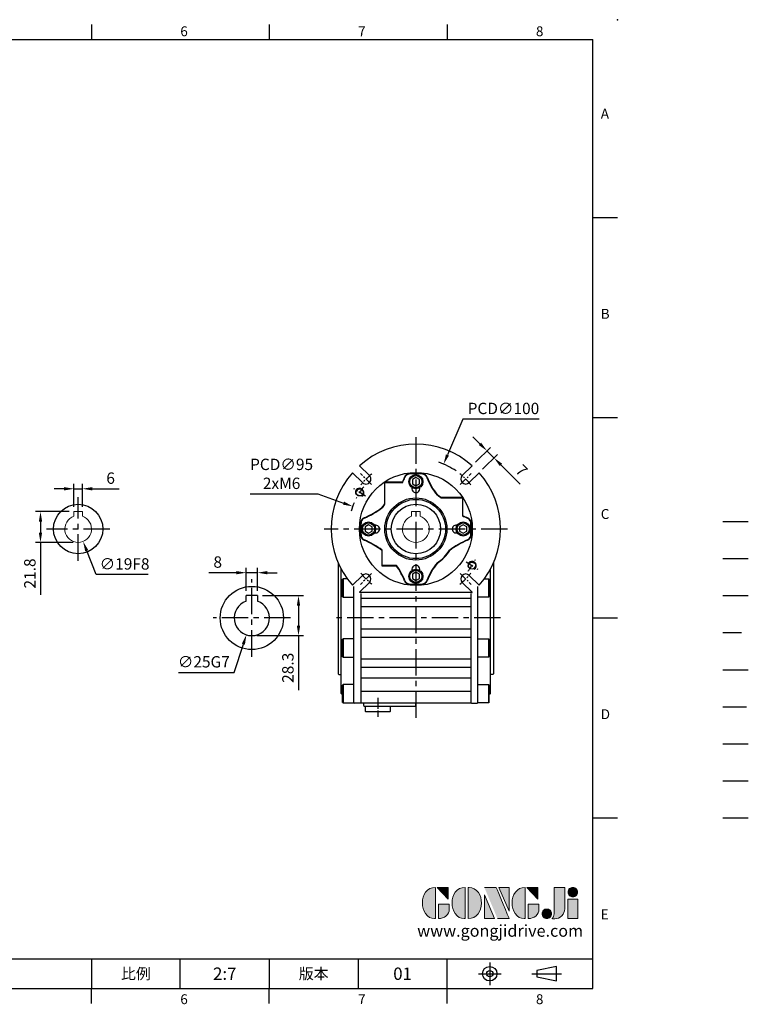
# Model space of a CAD drawing. Units: millimetres. Extents: x -24 to 1073, y -14 to 686.
# Drawn here: x 556 to 1073, y -11 to 686 of the extents above; entities that cross this region are included whole.
import ezdxf
from ezdxf.enums import TextEntityAlignment as Align

# ---------------------------------------------------------------- set-up
doc = ezdxf.new("R2010")
doc.units = ezdxf.units.MM
doc.header["$LTSCALE"] = 15
for name, pattern in [('CENTER', [2, 1.25, -0.25, 0.25, -0.25]), ('HIDDEN', [0.375, 0.25, -0.125]), ('PHANTOM', [63.5, 31.75, -6.35, 6.35, -6.35, 6.35, -6.35])]:
    doc.linetypes.add(name, pattern=pattern)
for name, color, linetype in [('CEN', 2, 'CENTER'), ('DIM', 3, 'Continuous'), ('HATCH', 1, 'Continuous'), ('HID', 6, 'HIDDEN'), ('Layer 1', 7, 'Continuous'), ('MAIN', 7, 'Continuous'), ('PHA', 4, 'PHANTOM'), ('QC', 3, 'Continuous'), ('THIN', 1, 'Continuous'), ('TXT', 4, 'Continuous')]:
    doc.layers.add(name, color=color, linetype=linetype)
doc.styles.add('ATTDEF', font='txt')
doc.styles.get("Standard").update_dxf_attribs({"font": 'simplex.shx'})
doc.dimstyles.new('C', dxfattribs={"dimscale": 3.5, "dimtxt": 2.3, "dimasz": 2, "dimexe": 1, "dimexo": 1, "dimgap": 1, "dimtad": 1, "dimtoh": 1, "dimdec": 4, "dimdsep": 46, "dimtxsty": 'Standard', "dimcen": 0, "dimclrd": 256, "dimclre": 256, "dimclrt": 256, "dimadec": 0, "dimazin": 0, "dimtfac": 0.6, "dimtdec": 4, "dimtofl": 0, "dimtmove": 0, "dimatfit": 3, "dimfxl": 0, "dimtolj": 1, "dimarcsym": 0})
doc.dimstyles.new('L', dxfattribs={"dimscale": 3.5, "dimtxt": 2.3, "dimasz": 2, "dimexe": 1, "dimexo": 1, "dimgap": 1, "dimtad": 1, "dimdec": 4, "dimdsep": 46, "dimtxsty": 'Standard', "dimcen": 0, "dimclrd": 256, "dimclre": 256, "dimclrt": 256, "dimadec": 0, "dimazin": 0, "dimtfac": 0.6, "dimtdec": 4, "dimtmove": 0, "dimatfit": 3, "dimfxl": 0, "dimtolj": 1, "dimarcsym": 0})

# ---------------------------------------------------------------- blocks, each defined once
blk = doc.blocks.new('A$C68941401')
at = {"layer": 'MAIN'}
for p, q in [((4, 15.8), (-4, 15.8)), ((-4, 11.84), (-4, 15.8)), ((4, 15.8), (4, 12.11)), ((-4, 11.84), (-4, 12.11)), ((4, 12.11), (4, 11.84))]:
    blk.add_line(p, q, dxfattribs=at)
blk.add_circle((0, 0), 22.4, dxfattribs=at)
blk.add_arc((0, 0), 12.5, 108.66292, 71.33708, dxfattribs=at)
blk = doc.blocks.new('*D21')
at = {"layer": 'Defpoints', "color": 0}
for p in [(724.93, 294.45), (716.93, 278.18), (724.93, 278.18)]:
    blk.add_point(p, dxfattribs=at)
at = {"layer": 'DIM', "lineweight": -2}
for p, q in [((709.93, 294.45), (690.56, 294.45)), ((716.93, 281.68), (716.93, 297.95)), ((724.93, 294.45), (716.93, 294.45)), ((724.93, 281.68), (724.93, 297.95)), ((731.93, 294.45), (738.93, 294.45))]:
    blk.add_line(p, q, dxfattribs=at)
at = {"layer": 'DIM'}
for points in [[(709.93, 295.62), (709.93, 293.29), (716.93, 294.45)], [(731.93, 295.62), (731.93, 293.29), (724.93, 294.45)]]:
    blk.add_solid(points, dxfattribs=at)
at = {"layer": 'DIM', "insert": (696.75, 301.98), "char_height": 8.05, "attachment_point": 5}
blk.add_mtext('\\A1;8', dxfattribs=at)
blk = doc.blocks.new('*D22')
at = {"layer": 'Defpoints', "color": 0}
for p in [(724.93, 278.18), (720.93, 249.88), (754, 249.88)]:
    blk.add_point(p, dxfattribs=at)
at = {"layer": 'DIM', "lineweight": -2}
for p, q in [((728.43, 278.18), (757.5, 278.18)), ((754, 271.18), (754, 256.88)), ((724.43, 249.88), (757.5, 249.88)), ((754, 249.88), (754, 211.34))]:
    blk.add_line(p, q, dxfattribs=at)
at = {"layer": 'DIM'}
for points in [[(752.83, 271.18), (755.16, 271.18), (754, 278.18)], [(752.83, 256.88), (755.16, 256.88), (754, 249.88)]]:
    blk.add_solid(points, dxfattribs=at)
at = {"layer": 'DIM', "insert": (746.47, 227.11), "char_height": 8.05, "attachment_point": 5, "rotation": 90}
blk.add_mtext('\\A1;28.3', dxfattribs=at)
blk = doc.blocks.new('*D23')
at = {"layer": 'Defpoints', "color": 0}
for p in [(594.38, 334.21), (601.36, 316.54)]:
    blk.add_point(p, dxfattribs=at)
at = {"layer": 'DIM', "lineweight": -2}
for p, q in [((610.6, 293.13), (603.93, 310.03)), ((647.45, 293.13), (610.6, 293.13))]:
    blk.add_line(p, q, dxfattribs=at)
at = {"layer": 'DIM'}
blk.add_solid([(605.01, 310.46), (602.84, 309.6), (601.36, 316.54)], dxfattribs=at)
at = {"layer": 'DIM', "insert": (630.77, 300.65), "char_height": 8.05, "attachment_point": 5}
blk.add_mtext('\\A1;∅19F8', dxfattribs=at)
blk = doc.blocks.new('*D24')
at = {"layer": 'Defpoints', "color": 0}
for p in [(724.78, 274.27), (717.08, 250.49)]:
    blk.add_point(p, dxfattribs=at)
at = {"layer": 'DIM', "lineweight": -2}
for p, q in [((708.44, 223.83), (714.92, 243.83)), ((668.9, 223.83), (708.44, 223.83))]:
    blk.add_line(p, q, dxfattribs=at)
at = {"layer": 'DIM'}
blk.add_solid([(713.81, 244.19), (716.03, 243.47), (717.08, 250.49)], dxfattribs=at)
at = {"layer": 'DIM', "insert": (686.92, 231.35), "char_height": 8.05, "attachment_point": 5}
blk.add_mtext('\\A1;∅25G7', dxfattribs=at)
blk = doc.blocks.new('*D28')
at = {"layer": 'Defpoints', "color": 0}
for p in [(594.87, 337.68), (571.16, 315.88), (597.87, 315.88)]:
    blk.add_point(p, dxfattribs=at)
at = {"layer": 'DIM', "lineweight": -2}
for p, q in [((591.37, 337.68), (567.66, 337.68)), ((571.16, 330.68), (571.16, 322.88)), ((594.37, 315.88), (567.66, 315.88)), ((571.16, 315.88), (571.16, 278.88))]:
    blk.add_line(p, q, dxfattribs=at)
at = {"layer": 'DIM'}
for points in [[(569.99, 330.68), (572.33, 330.68), (571.16, 337.68)], [(569.99, 322.88), (572.33, 322.88), (571.16, 315.88)]]:
    blk.add_solid(points, dxfattribs=at)
at = {"layer": 'DIM', "insert": (563.63, 293.88), "char_height": 8.05, "attachment_point": 5, "rotation": 90}
blk.add_mtext('\\A1;21.8', dxfattribs=at)
blk = doc.blocks.new('*D29')
at = {"layer": 'Defpoints', "color": 0}
for p in [(594.87, 353.86), (594.87, 337.68), (600.87, 337.68)]:
    blk.add_point(p, dxfattribs=at)
at = {"layer": 'DIM', "lineweight": -2}
for p, q in [((594.87, 341.18), (594.87, 357.36)), ((600.87, 341.18), (600.87, 357.36)), ((587.87, 353.86), (580.87, 353.86)), ((594.87, 353.86), (600.87, 353.86)), ((607.87, 353.86), (626.85, 353.86))]:
    blk.add_line(p, q, dxfattribs=at)
at = {"layer": 'DIM'}
for points in [[(587.87, 355.03), (587.87, 352.69), (594.87, 353.86)], [(607.87, 355.03), (607.87, 352.69), (600.87, 353.86)]]:
    blk.add_solid(points, dxfattribs=at)
at = {"layer": 'DIM', "insert": (620.86, 361.39), "char_height": 8.05, "attachment_point": 5}
blk.add_mtext('\\A1;6', dxfattribs=at)
blk = doc.blocks.new('A$C1EB07091')
at = {"layer": 'MAIN', "color": 7, "linetype": 'Continuous', "lineweight": 15}
for p, q in [((3, 12.3), (-3, 12.3)), ((-3, 12.3), (-3, 9.01)), ((3, 9.01), (3, 12.3))]:
    blk.add_line(p, q, dxfattribs=at)
blk.add_arc((0, 0), 9.5, 108.40848, 71.59152, dxfattribs=at)
blk = doc.blocks.new('block 2')
at = {"layer": 'Layer 1'}
h = blk.add_hatch(color=156, dxfattribs=at)
h.dxf.hatch_style = 2
edge = h.paths.add_edge_path()
edge.add_spline(control_points=[(206.71, 249.95), (206.71, 252.39), (207.32, 254.41), (208.54, 256.02), (209.9, 257.78), (211.76, 258.67), (214.12, 258.67), (214.12, 258.67), (214.12, 241.24), (214.12, 241.24), (214.12, 241.24), (213.58, 241.24), (213.58, 241.24), (211.47, 241.24), (209.76, 242.19), (208.45, 244.1), (207.29, 245.79), (206.71, 247.74), (206.71, 249.95)], knot_values=[0, 0, 0, 0, 1, 1, 1, 2, 2, 2, 3, 3, 3, 4, 4, 4, 5, 5, 5, 6, 6, 6, 6], degree=3, periodic=0)
h = blk.add_hatch(color=156, dxfattribs=at)
h.dxf.hatch_style = 2
h.paths.add_polyline_path([(221.19, 258.67), (221.19, 252.1), (214.92, 258.67)])
h = blk.add_hatch(color=156, dxfattribs=at)
h.dxf.hatch_style = 2
edge = h.paths.add_edge_path()
edge.add_spline(control_points=[(223.34, 249.95), (223.34, 252.39), (223.95, 254.41), (225.17, 256.02), (226.53, 257.78), (228.39, 258.67), (230.75, 258.67), (230.75, 258.67), (230.75, 241.24), (230.75, 241.24), (230.75, 241.24), (230.2, 241.24), (230.2, 241.24), (228.07, 241.24), (226.35, 242.19), (225.06, 244.1), (223.91, 245.78), (223.34, 247.73), (223.34, 249.95)], knot_values=[0, 0, 0, 0, 1, 1, 1, 2, 2, 2, 3, 3, 3, 4, 4, 4, 5, 5, 5, 6, 6, 6, 6], degree=3, periodic=0)
h = blk.add_hatch(color=156, dxfattribs=at)
h.dxf.hatch_style = 2
edge = h.paths.add_edge_path()
edge.add_spline(control_points=[(232.38, 258.67), (232.38, 258.67), (232.93, 258.67), (232.93, 258.67), (235.03, 258.67), (236.74, 257.72), (238.05, 255.81), (239.21, 254.12), (239.79, 252.17), (239.79, 249.95), (239.79, 247.51), (239.18, 245.49), (237.96, 243.89), (236.6, 242.12), (234.74, 241.24), (232.38, 241.24), (232.38, 241.24), (232.38, 258.67), (232.38, 258.67)], knot_values=[0, 0, 0, 0, 1, 1, 1, 2, 2, 2, 3, 3, 3, 4, 4, 4, 5, 5, 5, 6, 6, 6, 6], degree=3, periodic=0)
h = blk.add_hatch(color=156, dxfattribs=at)
h.dxf.hatch_style = 2
edge = h.paths.add_edge_path()
edge.add_spline(control_points=[(241.44, 258.67), (241.44, 258.67), (247.98, 258.67), (247.98, 258.67), (248.74, 257.05), (255.32, 241.24), (255.32, 241.24), (255.32, 241.24), (248.78, 241.24), (248.78, 241.24)], knot_values=[0, 0, 0, 0, 0.352778, 0.352778, 0.352778, 0.705556, 0.705556, 0.705556, 1.058333, 1.058333, 1.058333, 1.058333], degree=3, periodic=0)
edge.add_line((248.78, 241.24), (241.44, 258.67))
h = blk.add_hatch(color=156, dxfattribs=at)
h.dxf.hatch_style = 2
h.paths.add_polyline_path([(241.44, 254.52), (247.15, 241.24), (241.44, 241.24)])
h = blk.add_hatch(color=156, dxfattribs=at)
h.dxf.hatch_style = 2
h.paths.add_polyline_path([(255.32, 258.67), (255.32, 245.36), (249.6, 258.67)])
h = blk.add_hatch(color=156, dxfattribs=at)
h.dxf.hatch_style = 2
edge = h.paths.add_edge_path()
edge.add_spline(control_points=[(256.94, 249.95), (256.94, 252.39), (257.55, 254.41), (258.77, 256.02), (260.13, 257.78), (261.99, 258.67), (264.35, 258.67), (264.35, 258.67), (264.35, 241.24), (264.35, 241.24), (264.35, 241.24), (263.8, 241.24), (263.8, 241.24), (261.7, 241.24), (259.99, 242.19), (258.68, 244.1), (257.52, 245.79), (256.94, 247.74), (256.94, 249.95)], knot_values=[0, 0, 0, 0, 1, 1, 1, 2, 2, 2, 3, 3, 3, 4, 4, 4, 5, 5, 5, 6, 6, 6, 6], degree=3, periodic=0)
h = blk.add_hatch(color=156, dxfattribs=at)
h.dxf.hatch_style = 2
h.paths.add_polyline_path([(271.42, 258.67), (271.42, 252.1), (265.15, 258.67)])
h = blk.add_hatch(color=156, dxfattribs=at)
h.dxf.hatch_style = 2
edge = h.paths.add_edge_path()
edge.add_spline(control_points=[(279.19, 241.24), (279.6, 241.56), (279.91, 241.96), (280.11, 242.43), (280.32, 242.9), (280.42, 243.42), (280.42, 243.98), (280.42, 243.98), (280.42, 258.67), (280.42, 258.67), (280.42, 258.67), (286.42, 258.67), (286.42, 258.67), (286.42, 258.67), (286.42, 246.68), (286.42, 246.68), (286.42, 245.22), (285.86, 243.93), (284.76, 242.81), (283.65, 241.69), (282.37, 241.12), (280.93, 241.12), (280.64, 241.12), (280.35, 241.13), (280.06, 241.15), (279.77, 241.16), (279.48, 241.19), (279.19, 241.24)], knot_values=[0, 0, 0, 0, 1, 1, 1, 2, 2, 2, 3, 3, 3, 4, 4, 4, 5, 5, 5, 6, 6, 6, 7, 7, 7, 8, 8, 8, 9, 9, 9, 9], degree=3, periodic=0)
h = blk.add_hatch(color=156, dxfattribs=at)
h.dxf.hatch_style = 2
edge = h.paths.add_edge_path()
edge.add_spline(control_points=[(293.62, 256.03), (293.62, 255.21), (293.36, 254.57), (292.84, 254.1), (292.32, 253.63), (291.7, 253.4), (290.98, 253.4), (290.25, 253.4), (289.62, 253.63), (289.1, 254.1), (288.58, 254.57), (288.32, 255.22), (288.32, 256.06), (288.32, 256.92), (288.58, 257.57), (289.09, 258.02), (289.6, 258.47), (290.23, 258.7), (290.98, 258.7), (291.7, 258.7), (292.32, 258.46), (292.84, 257.99), (293.36, 257.53), (293.62, 256.87), (293.62, 256.03)], knot_values=[0, 0, 0, 0, 1, 1, 1, 2, 2, 2, 3, 3, 3, 4, 4, 4, 5, 5, 5, 6, 6, 6, 7, 7, 7, 8, 8, 8, 8], degree=3, periodic=0)
h = blk.add_hatch(color=156, dxfattribs=at)
h.dxf.hatch_style = 2
edge = h.paths.add_edge_path()
edge.add_spline(control_points=[(215.75, 249.38), (215.75, 249.38), (221.74, 249.38), (221.74, 249.38), (221.74, 249.38), (221.74, 246.67), (221.74, 246.67), (221.74, 245.03), (221.14, 243.7), (219.93, 242.68), (218.81, 241.72), (217.41, 241.24), (215.75, 241.24), (215.75, 241.24), (215.75, 249.38), (215.75, 249.38)], knot_values=[0, 0, 0, 0, 1, 1, 1, 2, 2, 2, 3, 3, 3, 4, 4, 4, 5, 5, 5, 5], degree=3, periodic=0)
h = blk.add_hatch(color=156, dxfattribs=at)
h.dxf.hatch_style = 2
edge = h.paths.add_edge_path()
edge.add_spline(control_points=[(265.97, 249.38), (265.97, 249.38), (271.97, 249.38), (271.97, 249.38), (271.97, 249.38), (271.97, 246.67), (271.97, 246.67), (271.97, 245.03), (271.36, 243.7), (270.16, 242.68), (269.03, 241.72), (267.63, 241.24), (265.97, 241.24), (265.97, 241.24), (265.97, 249.38), (265.97, 249.38)], knot_values=[0, 0, 0, 0, 1, 1, 1, 2, 2, 2, 3, 3, 3, 4, 4, 4, 5, 5, 5, 5], degree=3, periodic=0)
h = blk.add_hatch(color=156, dxfattribs=at)
h.dxf.hatch_style = 2
h.paths.add_polyline_path([(288.18, 252.09), (293.79, 252.09), (293.79, 241.35), (288.18, 241.35)])
h = blk.add_hatch(color=156, dxfattribs=at)
h.dxf.hatch_style = 2
edge = h.paths.add_edge_path()
edge.add_spline(control_points=[(279, 243.96), (279, 243.18), (278.76, 242.54), (278.27, 242.05), (277.78, 241.57), (277.14, 241.32), (276.35, 241.32), (275.57, 241.32), (274.93, 241.57), (274.44, 242.05), (273.95, 242.54), (273.7, 243.19), (273.7, 243.98), (273.7, 244.77), (273.95, 245.4), (274.44, 245.89), (274.93, 246.38), (275.57, 246.62), (276.35, 246.62), (277.14, 246.62), (277.78, 246.38), (278.27, 245.89), (278.76, 245.4), (279, 244.76), (279, 243.96)], knot_values=[0, 0, 0, 0, 1, 1, 1, 2, 2, 2, 3, 3, 3, 4, 4, 4, 5, 5, 5, 6, 6, 6, 7, 7, 7, 8, 8, 8, 8], degree=3, periodic=0)
at = {"layer": 'Layer 1', "color": 156, "lineweight": 0}
for points in [[(221.19, 258.67), (221.19, 252.1), (214.92, 258.67), (221.19, 258.67)], [(241.44, 254.52), (247.15, 241.24), (241.44, 241.24), (241.44, 254.52)], [(255.32, 258.67), (255.32, 245.36), (249.6, 258.67), (255.32, 258.67)], [(271.42, 258.67), (271.42, 252.1), (265.15, 258.67), (271.42, 258.67)], [(288.18, 252.09), (293.79, 252.09), (293.79, 241.35), (288.18, 241.35), (288.18, 252.09)]]:
    blk.add_lwpolyline(points, dxfattribs=at)
for points, knots in [([(206.71, 249.95), (206.71, 252.39), (207.32, 254.41), (208.54, 256.02), (209.9, 257.78), (211.76, 258.67), (214.12, 258.67), (214.12, 258.67), (214.12, 241.24), (214.12, 241.24), (214.12, 241.24), (213.58, 241.24), (213.58, 241.24), (211.47, 241.24), (209.76, 242.19), (208.45, 244.1), (207.29, 245.79), (206.71, 247.74), (206.71, 249.95)], [0, 0, 0, 0, 1, 1, 1, 2, 2, 2, 3, 3, 3, 4, 4, 4, 5, 5, 5, 6, 6, 6, 6]), ([(223.34, 249.95), (223.34, 252.39), (223.95, 254.41), (225.17, 256.02), (226.53, 257.78), (228.39, 258.67), (230.75, 258.67), (230.75, 258.67), (230.75, 241.24), (230.75, 241.24), (230.75, 241.24), (230.2, 241.24), (230.2, 241.24), (228.07, 241.24), (226.35, 242.19), (225.06, 244.1), (223.91, 245.78), (223.34, 247.73), (223.34, 249.95)], [0, 0, 0, 0, 1, 1, 1, 2, 2, 2, 3, 3, 3, 4, 4, 4, 5, 5, 5, 6, 6, 6, 6]), ([(232.38, 258.67), (232.38, 258.67), (232.93, 258.67), (232.93, 258.67), (235.03, 258.67), (236.74, 257.72), (238.05, 255.81), (239.21, 254.12), (239.79, 252.17), (239.79, 249.95), (239.79, 247.51), (239.18, 245.49), (237.96, 243.89), (236.6, 242.12), (234.74, 241.24), (232.38, 241.24), (232.38, 241.24), (232.38, 258.67), (232.38, 258.67)], [0, 0, 0, 0, 1, 1, 1, 2, 2, 2, 3, 3, 3, 4, 4, 4, 5, 5, 5, 6, 6, 6, 6]), ([(241.44, 258.67), (241.44, 258.67), (247.98, 258.67), (247.98, 258.67), (248.74, 257.05), (255.32, 241.24), (255.32, 241.24), (255.32, 241.24), (248.78, 241.24), (248.78, 241.24)], [0, 0, 0, 0, 1, 1, 1, 2, 2, 2, 3, 3, 3, 3]), ([(256.94, 249.95), (256.94, 252.39), (257.55, 254.41), (258.77, 256.02), (260.13, 257.78), (261.99, 258.67), (264.35, 258.67), (264.35, 258.67), (264.35, 241.24), (264.35, 241.24), (264.35, 241.24), (263.8, 241.24), (263.8, 241.24), (261.7, 241.24), (259.99, 242.19), (258.68, 244.1), (257.52, 245.79), (256.94, 247.74), (256.94, 249.95)], [0, 0, 0, 0, 1, 1, 1, 2, 2, 2, 3, 3, 3, 4, 4, 4, 5, 5, 5, 6, 6, 6, 6]), ([(279.19, 241.24), (279.6, 241.56), (279.91, 241.96), (280.11, 242.43), (280.32, 242.9), (280.42, 243.42), (280.42, 243.98), (280.42, 243.98), (280.42, 258.67), (280.42, 258.67), (280.42, 258.67), (286.42, 258.67), (286.42, 258.67), (286.42, 258.67), (286.42, 246.68), (286.42, 246.68), (286.42, 245.22), (285.86, 243.93), (284.76, 242.81), (283.65, 241.69), (282.37, 241.12), (280.93, 241.12), (280.64, 241.12), (280.35, 241.13), (280.06, 241.15), (279.77, 241.16), (279.48, 241.19), (279.19, 241.24)], [0, 0, 0, 0, 1, 1, 1, 2, 2, 2, 3, 3, 3, 4, 4, 4, 5, 5, 5, 6, 6, 6, 7, 7, 7, 8, 8, 8, 9, 9, 9, 9]), ([(293.62, 256.03), (293.62, 255.21), (293.36, 254.57), (292.84, 254.1), (292.32, 253.63), (291.7, 253.4), (290.98, 253.4), (290.25, 253.4), (289.62, 253.63), (289.1, 254.1), (288.58, 254.57), (288.32, 255.22), (288.32, 256.06), (288.32, 256.92), (288.58, 257.57), (289.09, 258.02), (289.6, 258.47), (290.23, 258.7), (290.98, 258.7), (291.7, 258.7), (292.32, 258.46), (292.84, 257.99), (293.36, 257.53), (293.62, 256.87), (293.62, 256.03)], [0, 0, 0, 0, 1, 1, 1, 2, 2, 2, 3, 3, 3, 4, 4, 4, 5, 5, 5, 6, 6, 6, 7, 7, 7, 8, 8, 8, 8]), ([(215.75, 249.38), (215.75, 249.38), (221.74, 249.38), (221.74, 249.38), (221.74, 249.38), (221.74, 246.67), (221.74, 246.67), (221.74, 245.03), (221.14, 243.7), (219.93, 242.68), (218.81, 241.72), (217.41, 241.24), (215.75, 241.24), (215.75, 241.24), (215.75, 249.38), (215.75, 249.38)], [0, 0, 0, 0, 1, 1, 1, 2, 2, 2, 3, 3, 3, 4, 4, 4, 5, 5, 5, 5]), ([(265.97, 249.38), (265.97, 249.38), (271.97, 249.38), (271.97, 249.38), (271.97, 249.38), (271.97, 246.67), (271.97, 246.67), (271.97, 245.03), (271.36, 243.7), (270.16, 242.68), (269.03, 241.72), (267.63, 241.24), (265.97, 241.24), (265.97, 241.24), (265.97, 249.38), (265.97, 249.38)], [0, 0, 0, 0, 1, 1, 1, 2, 2, 2, 3, 3, 3, 4, 4, 4, 5, 5, 5, 5]), ([(279, 243.96), (279, 243.18), (278.76, 242.54), (278.27, 242.05), (277.78, 241.57), (277.14, 241.32), (276.35, 241.32), (275.57, 241.32), (274.93, 241.57), (274.44, 242.05), (273.95, 242.54), (273.7, 243.19), (273.7, 243.98), (273.7, 244.77), (273.95, 245.4), (274.44, 245.89), (274.93, 246.38), (275.57, 246.62), (276.35, 246.62), (277.14, 246.62), (277.78, 246.38), (278.27, 245.89), (278.76, 245.4), (279, 244.76), (279, 243.96)], [0, 0, 0, 0, 1, 1, 1, 2, 2, 2, 3, 3, 3, 4, 4, 4, 5, 5, 5, 6, 6, 6, 7, 7, 7, 8, 8, 8, 8])]:
    blk.add_open_spline(points, degree=3, knots=knots, dxfattribs=at)
blk = doc.blocks.new('GJA420')
at = {"color": 0}
for p, q in [((173.5, 195), (173.5, 192)), ((209.5, 195), (209.5, 192)), ((245.5, 195), (245.5, 192)), ((0, 192), (275, 192)), ((275, 0), (275, 192)), ((275, 156), (280, 156)), ((275, 115.5), (280, 115.5)), ((275, 75), (280, 75)), ((275, 34.5), (280, 34.5)), ((101.5, 6), (275, 6)), ((173.5, 6), (173.5, 0)), ((173.5, 6), (173.5, 0)), ((191.5, 0), (191.5, 6)), ((209.5, 6), (209.5, 0)), ((209.5, 6), (209.5, 0)), ((227.5, 6), (227.5, 0)), ((245.5, 0), (245.5, 6)), ((0, 0), (275, 0)), ((173.5, -3), (173.5, 0)), ((209.5, -3), (209.5, 0)), ((245.5, -3), (245.5, 0))]:
    blk.add_line(p, q, dxfattribs=at)
at = {"color": 1, "linetype": 'CENTER', "ltscale": 2}
for p, q in [((254.15, 5.3), (254.15, 0.7)), ((251.85, 3), (256.45, 3)), ((262.65, 3), (268.65, 3))]:
    blk.add_line(p, q, dxfattribs=at)
at = {"color": 0}
blk.add_lwpolyline([(263.65, 3.65), (263.65, 2.35), (267.65, 1.54), (267.65, 4.46)], close=True, dxfattribs=at)
for radius in [1.46, 0.645]:
    blk.add_circle((254.15, 3), radius, dxfattribs=at)
blk.add_point((280, 196), dxfattribs=at)
blk.add_point((280, 196), dxfattribs=at)
at = {"layer": 'CEN'}
blk.add_line((301.37, 94.5), (306.5, 94.5), dxfattribs=at)
at = {"layer": 'DIM'}
for p, q in [((301.37, 87), (306.5, 87)), ((199.5, 0), (199.5, 0))]:
    blk.add_line(p, q, dxfattribs=at)
at = {"layer": 'HATCH'}
blk.add_line((301.37, 79.5), (306.5, 79.5), dxfattribs=at)
at = {"layer": 'HID'}
blk.add_line((301.37, 72), (306.5, 72), dxfattribs=at)
at = {"layer": 'MAIN'}
blk.add_line((301.37, 64.5), (306.5, 64.5), dxfattribs=at)
at = {"layer": 'PHA', "ltscale": 0.01}
blk.add_line((301.37, 57), (306.5, 57), dxfattribs=at)
at = {"layer": 'QC'}
blk.add_line((301.37, 49.5), (306.5, 49.5), dxfattribs=at)
at = {"layer": 'THIN'}
blk.add_line((301.37, 42), (306.5, 42), dxfattribs=at)
at = {"layer": 'TXT'}
blk.add_line((301.37, 34.5), (306.5, 34.5), dxfattribs=at)
at = {"layer": 'MAIN', "xscale": 0.3616442767764058, "yscale": 0.3616442767764058, "zscale": 0.3616442767764058}
blk.add_blockref('block 2', (165.75, -73.1), dxfattribs=at)
at = {"color": 0}
for s, p in [('6', (191.5, 192.66)), ('7', (227.5, 192.66)), ('8', (263.5, 192.66)), ('A', (276.63, 176)), ('B', (276.63, 135.5)), ('C', (276.63, 95)), ('D', (276.63, 54.5)), ('E', (276.63, 14)), ('6', (191.5, -3.16)), ('7', (227.5, -3.16)), ('8', (263.5, -3.16))]:
    blk.add_text(s, height=2, dxfattribs=at).set_placement(p)
at = {"color": 0, "char_height": 2.2, "attachment_point": 5}
for s, insert, width in [('{\\fDFKai-SB|b0|i0|c136|p65;比例}', (182.5, 3), 7), ('\\f標楷體|b0|i0|c136|p65;版本', (218.5, 3), 8)]:
    blk.add_mtext(s, dxfattribs=dict(at, insert=insert, width=width))
at = {"color": 4, "style": 'ATTDEF'}
blk.add_attdef('料號', text='', height=2.5, dxfattribs=at).set_placement((120.5, 3), align=Align.MIDDLE_LEFT)
for tag, p in [('比例', (200.5, 3)), ('版本', (236.5, 3))]:
    blk.add_attdef(tag, text='', height=2.5, dxfattribs=at).set_placement(p, align=Align.MIDDLE_CENTER)
at = {"layer": 'TXT', "color": 0, "insert": (256.25, 11.68), "char_height": 2.4, "width": 29.3258, "attachment_point": 5}
blk.add_mtext('{\\fTimes New Roman|b0|i0|c0|p18;\\C256;www.gongjidrive.com}', dxfattribs=at)
blk = doc.blocks.new('BM06')
at = {"layer": 'MAIN'}
blk.add_lwpolyline([(-2.5, -1.44), (0, -2.89), (2.5, -1.44), (2.5, 1.44), (0, 2.89), (-2.5, 1.44)], close=True, dxfattribs=at)
for radius in [5, 4.31]:
    blk.add_circle((0, 0), radius, dxfattribs=at)
blk = doc.blocks.new('M06')
at = {"layer": 'MAIN'}
blk.add_circle((0, 0), 2.5, dxfattribs=at)
at = {"layer": 'THIN'}
blk.add_arc((0, 0), 3, 300.08941, 210, dxfattribs=at)
blk = doc.blocks.new('6D5062-047+6D5047-M480正')
at = {"layer": 'CEN', "ltscale": 0.3}
for p, q in [((-31.47, 31.47), (-39.24, 39.24)), ((31.47, 31.47), (39.24, 39.24)), ((-35.73, 23.2), (-43.94, 28.54)), ((35.73, -23.2), (43.94, -28.54)), ((-31.47, -31.47), (-39.24, -39.24)), ((31.47, -31.47), (39.24, -39.24))]:
    blk.add_line(p, q, dxfattribs=at)
for radius, start, end in [(50, 128.69428, 141.30572), (50, 38.69428, 51.30572), (47.5, 141.09259, 152.90741), (47.5, 321.09259, 332.90741), (50, 218.69428, 231.30572), (50, 308.69428, 321.30572)]:
    blk.add_arc((0, 0), radius, start, end, dxfattribs=at)
at = {"layer": 'MAIN'}
for p, q in [((-32.88, 37.83), (-39.88, 44.83)), ((39.88, 44.83), (32.88, 37.83)), ((-44.83, 39.88), (-37.83, 32.88)), ((-8, 36.63), (-7.76, 36.53)), ((-4.79, 39.1), (-4.76, 38.84)), ((4.79, 39.1), (4.76, 38.84)), ((8, 36.63), (7.76, 36.53)), ((37.83, 32.88), (44.83, 39.88)), ((-9.51, 33.2), (-22.26, 33.2)), ((-22.26, 33.2), (-22.26, 17.75)), ((-22.26, 33.2), (-22, 32.94)), ((-22, 17.66), (-22, 32.94)), ((-22, 32.94), (-9.35, 32.94)), ((-9.51, 33.2), (-9.35, 32.94)), ((15.21, 24.07), (15.03, 23.87)), ((17.75, 22.26), (17.66, 22)), ((17.66, 22), (32.94, 22)), ((33.2, 22.26), (17.75, 22.26)), ((33.2, 22.26), (32.94, 22)), ((32.94, 22), (32.94, 9.35)), ((33.2, 9.51), (33.2, 22.26)), ((-24.07, 15.21), (-23.87, 15.03)), ((-22.26, 17.75), (-22, 17.66)), ((-36.63, 8), (-36.53, 7.76)), ((33.2, 9.51), (32.94, 9.35)), ((36.63, 8), (36.53, 7.76)), ((-39.1, 4.79), (-38.84, 4.76)), ((39.1, 4.79), (38.84, 4.76)), ((-39.1, -4.79), (-38.84, -4.76)), ((39.1, -4.79), (38.84, -4.76)), ((-36.63, -8), (-36.53, -7.76)), ((36.63, -8), (36.53, -7.76)), ((-24.21, -15.11), (-23.95, -14.98)), ((-24.21, -15.11), (-24.21, -26.02)), ((-23.95, -25.76), (-23.95, -14.98)), ((24.07, -15.21), (23.87, -15.03)), ((-24.21, -26.02), (-23.95, -25.76)), ((-24.21, -26.02), (-13.76, -26.02)), ((-13.62, -25.76), (-23.95, -25.76)), ((-13.62, -25.76), (-13.76, -26.02)), ((15.03, -23.87), (15.21, -24.07)), ((-37.83, -32.88), (-44.83, -39.88)), ((44.83, -39.88), (37.83, -32.88)), ((-39.88, -44.83), (-32.88, -37.83)), ((-8, -36.63), (-7.76, -36.53)), ((-4.79, -39.1), (-4.76, -38.84)), ((4.79, -39.1), (4.76, -38.84)), ((8, -36.63), (7.76, -36.53)), ((32.88, -37.83), (39.88, -44.83)), ((39.69, -45), (-39.69, -45))]:
    blk.add_line(p, q, dxfattribs=at)
for radius in [40, 22, 21]:
    blk.add_circle((0, 0), radius, dxfattribs=at)
for centre, radius, start, end in [((0, 0), 60, 48.34415, 131.65585), ((0, 0), 60, 138.34415, 221.65585), ((-35.36, 35.36), 3.5, 225, 45), ((-55.64, 55.64), 51.29, 334.0638, 338.2474), ((-55.64, 55.64), 51.55, 333.88157, 338.2474), ((-4.31, 35.16), 3.97, 96.98751, 158.2474), ((-4.31, 35.16), 3.71, 96.98751, 158.2474), ((0, 0), 39.39, 83.01249, 96.98751), ((0, 0), 39.13, 83.01249, 96.98751), ((4.31, 35.16), 3.71, 21.7526, 83.01249), ((4.31, 35.16), 3.97, 21.7526, 83.01249), ((55.64, 55.64), 51.55, 201.7526, 218.03716), ((55.64, 55.64), 51.29, 201.7526, 217.98639), ((35.36, 35.36), 3.5, 135, 315), ((0, 0), 60, 318.34415, 41.65585), ((59, 0), 98, 160.19543, 160.69853), ((0, -59), 98, 109.30147, 109.80457), ((0, 28.5), 2.75, 164.03799, 15.96201), ((0, -59), 98, 70.19543, 70.69853), ((-59, 0), 98, 19.30147, 19.80457), ((0, 0), 28.21, 51.2433, 57.79775), ((0, 0), 28.47, 51.42901, 57.70565), ((-55.64, 55.64), 51.29, 291.7526, 307.98639), ((-55.64, 55.64), 51.55, 291.7526, 308.03716), ((0, 0), 28.47, 141.42901, 147.70565), ((0, 0), 28.21, 141.2433, 147.79775), ((-35.16, 4.31), 3.97, 111.7526, 173.01249), ((-35.16, 4.31), 3.71, 111.7526, 173.01249), ((55.64, 55.64), 51.55, 243.88157, 248.2474), ((55.64, 55.64), 51.29, 244.0638, 248.2474), ((35.16, 4.31), 3.71, 6.98751, 68.2474), ((35.16, 4.31), 3.97, 6.98751, 68.2474), ((0, 0), 39.39, 173.01249, 186.98751), ((0, 0), 39.13, 173.01249, 186.98751), ((-28.5, 0), 2.75, 254.03799, 105.96201), ((28.5, 0), 2.75, 74.03799, 285.96201), ((0, 0), 39.13, 353.01249, 6.98751), ((0, 0), 39.39, 353.01249, 6.98751), ((-35.16, -4.31), 3.97, 186.98751, 248.2474), ((-35.16, -4.31), 3.71, 186.98751, 248.2474), ((35.16, -4.31), 3.71, 291.7526, 353.01249), ((35.16, -4.31), 3.97, 291.7526, 353.01249), ((-55.64, -55.64), 51.29, 52.20862, 68.2474), ((-55.64, -55.64), 51.55, 52.06587, 68.2474), ((55.64, -55.64), 51.55, 111.7526, 128.03716), ((55.64, -55.64), 51.29, 111.7526, 127.98639), ((0, 0), 28.21, 302.20225, 327.79775), ((0, 0), 28.47, 302.29435, 327.70565), ((-55.64, -55.64), 51.29, 21.7526, 35.26567), ((-55.64, -55.64), 51.55, 21.7526, 35.41646), ((0, -28.5), 2.75, 344.03799, 195.96201), ((55.64, -55.64), 51.55, 141.96284, 158.2474), ((55.64, -55.64), 51.29, 142.01361, 158.2474), ((-35.36, -35.36), 3.5, 315, 135), ((59, 0), 98, 199.30147, 199.80457), ((0, 59), 98, 250.19543, 250.69853), ((35.36, -35.36), 3.5, 45, 225), ((0, 59), 98, 289.30147, 289.80457), ((-59, 0), 98, 340.19543, 340.69853), ((-4.31, -35.16), 3.97, 201.7526, 263.01249), ((-4.31, -35.16), 3.71, 201.7526, 263.01249), ((0, 0), 39.39, 263.01249, 276.98751), ((0, 0), 39.13, 263.01249, 276.98751), ((4.31, -35.16), 3.71, 276.98751, 338.2474), ((4.31, -35.16), 3.97, 276.98751, 338.2474), ((0, 0), 60, 228.34415, 228.59038), ((0, 0), 60, 311.40962, 311.65585)]:
    blk.add_arc(centre, radius, start, end, dxfattribs=at)
for name, p in [('BM06', (0, 33.5)), ('M06', (-39.84, 25.87)), ('BM06', (-33.5, 0)), ('BM06', (33.5, 0)), ('M06', (39.84, -25.87)), ('BM06', (0, -33.5))]:
    blk.add_blockref(name, p, dxfattribs=at)
blk = doc.blocks.new('*D52')
at = {"layer": 'Defpoints', "color": 0}
for p in [(792.45, 341.37), (881.9, 309.39)]:
    blk.add_point(p, dxfattribs=at)
at = {"layer": 'DIM', "lineweight": -2}
for p, q in [((719.78, 350.2), (767.74, 350.2)), ((767.74, 350.2), (785.86, 343.72))]:
    blk.add_line(p, q, dxfattribs=at)
blk.add_arc((837.17, 325.38), 47.5, 157.1292, 164.54854, dxfattribs=at)
at = {"layer": 'DIM'}
blk.add_solid([(786.25, 344.82), (785.46, 342.63), (792.45, 341.37)], dxfattribs=at)
at = {"layer": 'DIM', "insert": (742.01, 364.43), "char_height": 8.05, "attachment_point": 5}
blk.add_mtext('\\A1;PCD∅95\\P2xM6', dxfattribs=at)
blk = doc.blocks.new('*D53')
at = {"layer": 'Defpoints', "color": 0}
for p in [(877.05, 370.21), (892.5, 375.76), (882, 365.26)]:
    blk.add_point(p, dxfattribs=at)
at = {"layer": 'DIM', "lineweight": -2}
for p, q in [((882.6, 385.66), (877.65, 390.61)), ((879.53, 372.68), (890.03, 383.18)), ((884.48, 367.73), (894.98, 378.23)), ((887.55, 380.71), (892.5, 375.76)), ((897.45, 370.81), (911.15, 357.11))]:
    blk.add_line(p, q, dxfattribs=at)
at = {"layer": 'DIM'}
for points in [[(883.43, 386.48), (881.78, 384.83), (887.55, 380.71)], [(898.28, 371.63), (896.63, 369.98), (892.5, 375.76)]]:
    blk.add_solid(points, dxfattribs=at)
at = {"layer": 'DIM', "insert": (912.1, 366.81), "char_height": 8.05, "attachment_point": 5, "rotation": 315}
blk.add_mtext('\\A1;7', dxfattribs=at)
blk = doc.blocks.new('*D54')
at = {"layer": 'Defpoints', "color": 0}
for p in [(856.82, 371.36), (817.53, 279.4)]:
    blk.add_point(p, dxfattribs=at)
at = {"layer": 'DIM', "lineweight": -2}
for p, q in [((870.43, 403.21), (859.57, 377.79)), ((924.53, 403.21), (870.43, 403.21))]:
    blk.add_line(p, q, dxfattribs=at)
blk.add_arc((837.17, 325.38), 50, 55.31642, 70.87799, dxfattribs=at)
at = {"layer": 'DIM'}
blk.add_solid([(858.49, 378.25), (860.64, 377.34), (856.82, 371.36)], dxfattribs=at)
at = {"layer": 'DIM', "insert": (899.23, 410.74), "char_height": 8.05, "attachment_point": 5}
blk.add_mtext('\\A1;PCD∅100', dxfattribs=at)
blk = doc.blocks.new('A$C40A62584')
blk.add_line((-36.5, -125.5), (0, -125.5))
at = {"layer": 'MAIN'}
for p, q in [((-55, -23.98), (-55, -102.5)), ((55, -23.98), (55, -102.5)), ((-53, -33.66), (-53, -28.12)), ((-53, -35.42), (-53, -33.66)), ((53, -33.66), (53, -28.12)), ((53, -35.42), (53, -33.66)), ((-53, -39.8), (-53, -35.42)), ((-53, -54.22), (-53, -39.8)), ((-51.5, -35.29), (-52, -35.58)), ((-52, -35.6), (-52, -35.58)), ((-52, -48.01), (-52, -35.6)), ((-48.52, -35.29), (-51.5, -35.29)), ((-51.5, -35.29), (-51.5, -48.29)), ((-44, -45.24), (-44, -40.79)), ((44, -45.24), (44, -40.79)), ((48.52, -35.29), (51.5, -35.29)), ((51.5, -35.29), (52, -35.58)), ((51.5, -35.29), (51.5, -48.29)), ((52, -35.6), (52, -35.58)), ((52, -48.01), (52, -35.6)), ((53, -39.8), (53, -35.42)), ((53, -54.22), (53, -39.8)), ((-52, -48.01), (-51.5, -48.29)), ((-51.5, -48.29), (-44, -48.29)), ((-44, -48.86), (-44, -45.24)), ((-39, -45.6), (-39, -122.73)), ((-39, -45.6), (-39, -49.16)), ((39, -45.6), (39, -122.73)), ((39, -45.6), (39, -49.16)), ((44, -48.86), (44, -45.24)), ((51.5, -48.29), (44, -48.29)), ((52, -48.01), (51.5, -48.29)), ((-53, -57), (-53, -54.22)), ((-44, -55.17), (-44, -48.86)), ((-44, -70.83), (-44, -55.17)), ((39, -49.16), (-39, -49.16)), ((-39, -49.16), (-39, -55.17)), ((39, -55.17), (-39, -55.17)), ((-39, -55.17), (-39, -70.83)), ((39, -49.16), (39, -55.17)), ((39, -55.17), (39, -70.83)), ((44, -55.17), (44, -48.86)), ((44, -70.83), (44, -55.17)), ((53, -57), (53, -54.22)), ((-53, -69), (-53, -57)), ((53, -69), (53, -57)), ((-53, -71.78), (-53, -69)), ((53, -71.78), (53, -69)), ((-53, -86.2), (-53, -71.78)), ((-44, -77.14), (-44, -70.83)), ((39, -70.83), (-39, -70.83)), ((-39, -70.83), (-39, -76.84)), ((39, -70.83), (39, -76.84)), ((44, -77.14), (44, -70.83)), ((53, -86.2), (53, -71.78)), ((-51.5, -77.71), (-52, -77.99)), ((-52, -78.46), (-52, -77.99)), ((-52, -90.42), (-52, -78.46)), ((-44, -77.71), (-51.5, -77.71)), ((-51.5, -77.71), (-51.5, -78.2)), ((-51.5, -78.2), (-51.5, -90.71)), ((-44, -80.76), (-44, -77.14)), ((-44, -90.39), (-44, -80.76)), ((39, -76.84), (-39, -76.84)), ((-39, -76.84), (-39, -92.23)), ((39, -76.84), (39, -92.23)), ((44, -80.76), (44, -77.14)), ((44, -77.71), (51.5, -77.71)), ((44, -90.39), (44, -80.76)), ((51.5, -77.71), (52, -77.99)), ((51.5, -77.71), (51.5, -78.2)), ((51.5, -78.2), (51.5, -90.71)), ((52, -78.46), (52, -77.99)), ((52, -90.42), (52, -78.46)), ((-53, -90.58), (-53, -86.2)), ((-53, -92.34), (-53, -90.58)), ((-52, -90.42), (-51.5, -90.71)), ((-44, -91.76), (-44, -90.39)), ((44, -91.76), (44, -90.39)), ((52, -90.42), (51.5, -90.71)), ((53, -90.58), (53, -86.2)), ((53, -92.34), (53, -90.58)), ((-53, -102.59), (-53, -92.34)), ((-51.5, -90.71), (-44, -90.71)), ((-44, -97.84), (-44, -91.76)), ((39, -92.23), (-39, -92.23)), ((-39, -92.23), (-39, -98.16)), ((39, -92.23), (39, -98.16)), ((51.5, -90.71), (44, -90.71)), ((44, -97.84), (44, -91.76)), ((53, -102.59), (53, -92.34)), ((-55, -102.5), (-54.5, -103)), ((-54.5, -103), (-53, -103)), ((-53, -104.58), (-53, -102.59)), ((-44, -105.3), (-44, -97.84)), ((39, -98.16), (-39, -98.16)), ((-39, -98.16), (-39, -105.62)), ((39, -98.16), (39, -105.62)), ((44, -105.3), (44, -97.84)), ((53, -104.58), (53, -102.59)), ((54.5, -103), (53, -103)), ((55, -102.5), (54.5, -103)), ((-53, -108.01), (-53, -104.58)), ((-53, -110.5), (-53, -108.01)), ((-53, -116.5), (-53, -110.5)), ((-51.5, -110.19), (-52, -110.48)), ((-52, -120.14), (-52, -110.48)), ((-44, -110.19), (-51.5, -110.19)), ((-51.5, -110.19), (-51.5, -120.3)), ((-44, -114.89), (-44, -105.3)), ((39, -105.62), (-39, -105.62)), ((-39, -105.62), (-39, -114.98)), ((39, -105.62), (39, -114.98)), ((44, -114.89), (44, -105.3)), ((44, -110.19), (51.5, -110.19)), ((51.5, -110.19), (52, -110.48)), ((51.5, -110.19), (51.5, -120.3)), ((52, -120.14), (52, -110.48)), ((53, -108.01), (53, -104.58)), ((53, -110.5), (53, -108.01)), ((53, -116.5), (53, -110.5)), ((-53, -116.5), (-52.5, -117)), ((-52.5, -117), (-52, -117)), ((-44, -117.6), (-44, -114.89)), ((-44, -120.3), (-44, -117.6)), ((39, -114.98), (-39, -114.98)), ((-39, -114.98), (-39, -123.23)), ((39, -114.98), (39, -123.23)), ((44, -117.6), (44, -114.89)), ((44, -120.3), (44, -117.6)), ((52.5, -117), (52, -117)), ((53, -116.5), (52.5, -117)), ((-52, -122.9), (-52, -120.14)), ((-52, -122.9), (-51.5, -123.19)), ((-51.5, -120.3), (-51.5, -123.19)), ((-51.5, -123.19), (-44, -123.19)), ((-44, -123.19), (-44, -120.3)), ((-39.5, -123.23), (-43.5, -123.23)), ((-39, -122.73), (-39.5, -123.23)), ((39, -123.23), (-39, -123.23)), ((-37, -123.23), (-37, -125)), ((-37, -125), (-36.5, -125.5)), ((0, -125.5), (0, -123.23)), ((39, -122.73), (39.5, -123.23)), ((39.5, -123.23), (43.5, -123.23)), ((44, -123.19), (44, -120.3)), ((51.5, -123.19), (44, -123.19)), ((51.5, -120.3), (51.5, -123.19)), ((52, -122.9), (51.5, -123.19)), ((52, -122.9), (52, -120.14)), ((-35.7, -125.5), (-36, -125.8)), ((-36, -125.8), (-36, -129)), ((-36, -129), (-35.5, -129.5)), ((-18.5, -129.5), (-35.5, -129.5)), ((-18.5, -129.5), (-18, -129)), ((-18, -125.8), (-18.3, -125.5)), ((-18, -129), (-18, -125.8))]:
    blk.add_line(p, q, dxfattribs=at)
for centre, start, end in [((-43.5, -122.73), 180, 270), ((43.5, -122.73), 270, 0)]:
    blk.add_arc(centre, 0.5, start, end, dxfattribs=at)

msp = doc.modelspace()

# ---------------------------------------------------------------- linework, layer by layer
at = {"layer": 'CEN'}
for p, q in [((837.17414, 390.37676), (837.17414, 190.37676)), ((597.86929, 302.87676), (597.86929, 347.87676)), ((620.36929, 325.37676), (575.36929, 325.37676)), ((902.17414, 325.37676), (772.17414, 325.37676)), ((720.92865, 234.97676), (720.92865, 289.77676)), ((748.32865, 262.37676), (693.52865, 262.37676)), ((897.17414, 262.37676), (777.17414, 262.37676))]:
    msp.add_line(p, q, dxfattribs=at)
at = {"layer": 'CEN', "ltscale": 0.3}
msp.add_line((810.17414, 205.87728), (810.17414, 192.3241), dxfattribs=at)
at = {"layer": 'MAIN'}
for centre in [(597.86929, 325.37676), (837.17414, 325.37676)]:
    msp.add_circle(centre, 17.5, dxfattribs=at)

# ---------------------------------------------------------------- block references
at = {"layer": 'DIM'}
ref = msp.add_blockref('GJA420', (0, 0), dxfattribs=dict(at, xscale=3.5, yscale=3.5, zscale=3.5))
ref.add_attrib('版本', '01', dxfattribs={"layer": '0', "color": 4, "height": 8.75, "style": 'ATTDEF'}).set_placement((827.75, 10.5), align=Align.MIDDLE_CENTER)
ref.add_attrib('比例', '2:7', dxfattribs={"layer": '0', "color": 4, "height": 8.75, "style": 'ATTDEF'}).set_placement((701.75, 10.5), align=Align.MIDDLE_CENTER)
at = {"layer": 'MAIN'}
for name, p in [('6D5062-047+6D5047-M480正', (837.17414, 325.37676)), ('A$C1EB07091', (597.86929, 325.37676)), ('A$C1EB07091', (837.17414, 325.37676)), ('A$C40A62584', (837.17414, 325.37676)), ('A$C68941401', (720.92865, 262.37676))]:
    msp.add_blockref(name, p, dxfattribs=at)

# ---------------------------------------------------------------- dimensions: what is measured, and where the dimension line sits
at = {"layer": 'DIM'}
for p1, p2, text, picture, middle in [((817.53103, 279.39689), (856.81725, 371.35662), 'PCD<>', '*D54', (899.22744, 403.21484)), ((881.90146, 309.38561), (792.44682, 341.36791), 'PCD<>\\P2xM6', '*D52', (742.00883, 350.20045)), ((594.38131, 334.21327), (601.35726, 316.54024), '<>F8', '*D23', (630.77439, 293.12599)), ((724.78166, 274.26811), (717.07564, 250.4854), '<>G7', '*D24', (686.92058, 223.82514))]:
    dim = msp.add_diameter_dim_2p(p1=p1, p2=p2, text=text, dimstyle='C', dxfattribs=at)
    dim.commit()
    dim.dimension.update_dxf_attribs({"geometry": picture, "text_midpoint": middle, "dimtype": 163})
dim = msp.add_linear_dim(base=(892.50323, 375.7561), p1=(877.05343, 370.20579), p2=(882.00318, 365.25604), angle=315, dimstyle='L', dxfattribs=at)
dim.commit()
dim.dimension.update_dxf_attribs({"geometry": '*D53', "text_midpoint": (906.775, 361.48433), "dimtype": 161})
for base, p1, p2, picture, middle in [((594.86929, 353.86042), (600.86929, 337.67676), (594.86929, 337.67676), '*D29', (620.86095, 353.86042)), ((724.92865, 294.45256), (716.92865, 278.17676), (724.92865, 278.17676), '*D21', (696.74532, 294.45256))]:
    dim = msp.add_linear_dim(base=base, p1=p1, p2=p2, dimstyle='L', dxfattribs=at)
    dim.commit()
    dim.dimension.update_dxf_attribs({"geometry": picture, "text_midpoint": middle, "dimtype": 160})
for base, p1, p2, picture, middle in [((571.15949, 315.87676), (594.86929, 337.67676), (597.86929, 315.87676), '*D28', (563.63449, 293.87676)), ((753.99767, 249.87676), (724.92865, 278.17676), (720.92865, 249.87676), '*D22', (746.47267, 227.11009))]:
    dim = msp.add_linear_dim(base=base, p1=p1, p2=p2, angle=90, dimstyle='L', dxfattribs=at)
    dim.commit()
    dim.dimension.update_dxf_attribs({"geometry": picture, "text_midpoint": middle})

doc.saveas('drawing.dxf')
